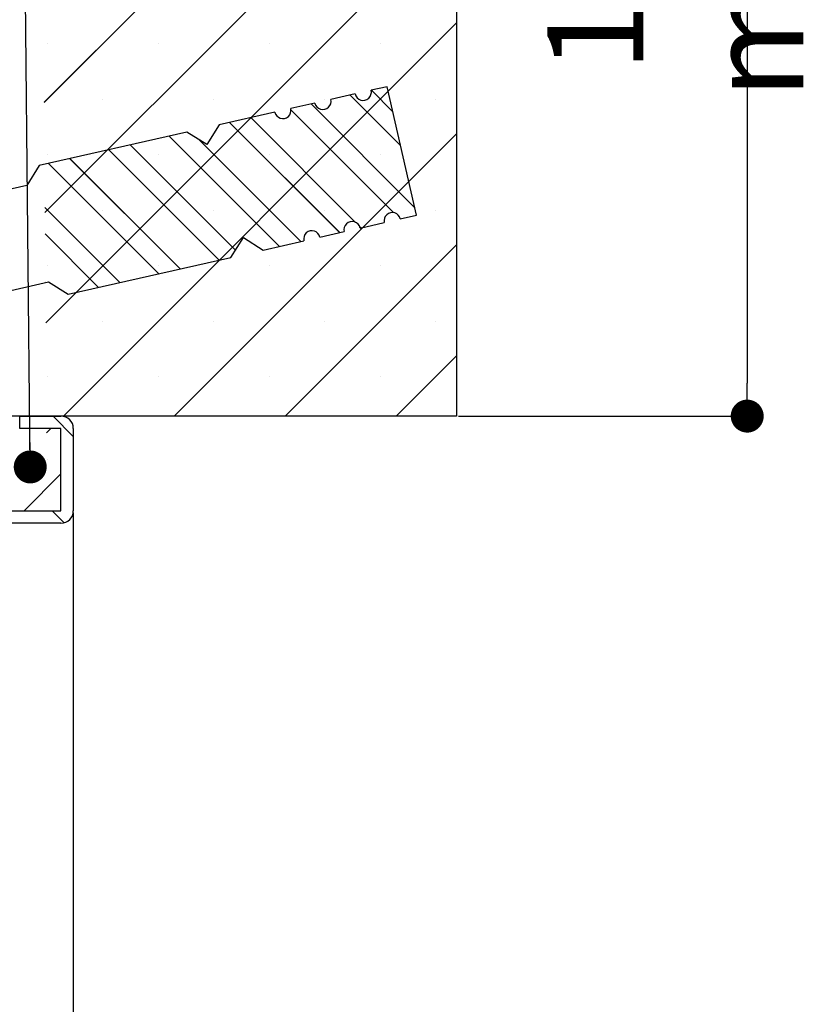
# Paper-space layout 'Feuille 1' of a CAD drawing. Extents: x 92 to 299, y -12 to 283.
# Drawn here: x 268 to 293, y 27 to 57 of the extents above; entities that cross this region are included whole.
import ezdxf

# ---------------------------------------------------------------- set-up
doc = ezdxf.new("R2010")
doc.units = 0
doc.header["$PDSIZE"] = -1
doc.linetypes.add('SLD-CONTINUE', pattern=[0])
doc.layers.get('0').update_dxf_attribs({"linetype": 'CONTINUOUS'})
doc.layers.get('Defpoints').update_dxf_attribs({"linetype": 'CONTINUOUS'})
doc.layers.add('PIÈCE', color=7, linetype='SLD-CONTINUE')
doc.styles.add('SLDTEXTSTYLE0', font='TXT', dxfattribs={"width": 0.75})
doc.dimstyles.new('SLDDIMSTYLE4', dxfattribs={"dimtxt": 2.910417, "dimasz": 1, "dimexe": 0, "dimexo": 0.0625, "dimgap": 0.727604, "dimtad": 1, "dimlfac": 4, "dimrnd": 1e-09, "dimzin": 12, "dimdsep": 46, "dimtxsty": 'SLDTEXTSTYLE0', "dimblk1": 'DOT', "dimblk2": 'DOT', "dimsah": 1, "dimcen": 0.09, "dimadec": 0, "dimazin": 0, "dimtfac": 1, "dimtofl": 0, "dimtmove": 0, "dimatfit": 3, "dimldrblk": 'DOT', "dimfxl": 1, "dimtolj": 1, "dimtzin": 12, "dimarcsym": 0})
doc.dimstyles.new('SLDDIMSTYLE6', dxfattribs={"dimtxt": 0.18, "dimasz": 1, "dimexe": 0, "dimexo": 0.0625, "dimgap": 0, "dimtad": 0, "dimtih": 1, "dimtoh": 1, "dimdec": 0, "dimrnd": 1e-09, "dimzin": 0, "dimdsep": 46, "dimtxsty": 'Standard', "dimblk1": 'DOT', "dimblk2": 'DOT', "dimsah": 1, "dimcen": 0.09, "dimadec": 0, "dimazin": 0, "dimtfac": 1, "dimtdec": 0, "dimtofl": 0, "dimtmove": 0, "dimatfit": 3, "dimldrblk": 'DOT', "dimfxl": 1, "dimtolj": 1, "dimtzin": 0, "dimarcsym": 0})

# ---------------------------------------------------------------- blocks, each defined once
blk = doc.blocks.new('_DOT')
at = {"color": 0, "linetype": 'ByBlock'}
blk.add_line((-0.5, 0), (-1, 0), dxfattribs=at)
at = {"color": 0, "linetype": 'ByBlock', "const_width": 0.5}
blk.add_lwpolyline([(-0.25, 0, 1), (0.25, 0, 1)], format="xyb", close=True, dxfattribs=at)
blk = doc.blocks.new('*D71')
at = {"layer": 'Defpoints', "color": 0}
for p in [(281.673, 71.979), (281.673, 44.479), (290.498, 44.479)]:
    blk.add_point(p, dxfattribs=at)
at = {"layer": 'PIÈCE', "color": 0, "lineweight": -2}
for p, q in [((281.735, 71.979), (290.498, 71.979)), ((290.498, 70.979), (290.498, 45.479)), ((281.735, 44.479), (290.498, 44.479))]:
    blk.add_line(p, q, dxfattribs=at)
for p, rotation in [((290.498, 71.979), 90.00000000000024), ((290.498, 44.479), 270.0000000000002)]:
    blk.add_blockref('_DOT', p, dxfattribs=dict(at, rotation=rotation))
at = {"layer": 'PIÈCE', "color": 0, "insert": (288.315, 58.229), "char_height": 2.91042, "attachment_point": 5, "rotation": 90, "style": 'SLDTEXTSTYLE0'}
blk.add_mtext('\\A1;110 mini', dxfattribs=at)
blk = doc.blocks.new('*D76')
at = {"layer": 'Defpoints', "color": 0}
for p in [(108.455, 41.604), (270.048, 41.604), (270.048, -2.769)]:
    blk.add_point(p, dxfattribs=at)
at = {"layer": 'PIÈCE', "color": 0, "lineweight": -2}
for p, q in [((108.455, 41.541), (108.455, -2.769)), ((270.048, 41.541), (270.048, -2.769)), ((109.455, -2.769), (269.048, -2.769))]:
    blk.add_line(p, q, dxfattribs=at)
at = {"layer": 'PIÈCE', "color": 0, "lineweight": -2, "rotation": 180}
blk.add_blockref('_DOT', (108.455, -2.769), dxfattribs=at)
at = {"layer": 'PIÈCE', "color": 0, "lineweight": -2}
blk.add_blockref('_DOT', (270.048, -2.769), dxfattribs=at)
at = {"layer": 'PIÈCE', "color": 0, "insert": (189.251, -0.586), "char_height": 2.91042, "attachment_point": 5, "style": 'SLDTEXTSTYLE0'}
blk.add_mtext('\\A1;Hors tout huisserie (L1+L2+57): 1547', dxfattribs=at)
blk = doc.blocks.new('SW_HATCH_1')
at = {"color": 0, "linetype": 'SLD-CONTINUE'}
for p, q in [((32.363, 6.545), (19.9, -5.918)), ((24.363, 5.28), (19.852, 0.769)), ((27.731, 5.28), (19.876, -2.574)), ((32.363, 3.178), (20.436, -8.75)), ((19.951, 2.551), (19.951, 2.551)), ((23.318, 2.551), (23.318, 2.551)), ((26.686, 2.551), (26.686, 2.551)), ((30.053, 2.551), (30.053, 2.551)), ((29.138, 0.989), (30.669, -0.542)), ((29.785, 1.136), (30.436, 0.485)), ((21.634, 0.868), (21.634, 0.868)), ((25.002, 0.868), (25.002, 0.868)), ((27.955, 0.72), (31.095, -2.419)), ((28.37, 0.868), (28.37, 0.868)), ((31.737, 0.868), (31.737, 0.868)), ((26.125, 0.305), (29.303, -2.872)), ((27.344, 0.538), (30.458, -2.576)), ((25.478, 0.159), (28.822, -3.185)), ((23.648, -0.256), (26.992, -3.6)), ((32.363, -0.19), (23.803, -8.75)), ((22.465, -0.525), (25.658, -3.717)), ((24.545, -0.359), (27.639, -3.453)), ((19.951, -0.816), (19.951, -0.816)), ((21.819, -0.671), (25.162, -4.015)), ((23.318, -0.816), (23.318, -0.816)), ((26.686, -0.816), (26.686, -0.816)), ((30.053, -0.816), (30.053, -0.816)), ((19.989, -1.087), (23.332, -4.43)), ((20.636, -0.94), (23.979, -4.283)), ((19.875, -2.425), (22.149, -4.698)), ((21.634, -2.5), (21.634, -2.5)), ((25.002, -2.5), (25.002, -2.5)), ((28.37, -2.5), (28.37, -2.5)), ((31.737, -2.5), (31.737, -2.5)), ((19.881, -3.224), (21.502, -4.845)), ((29.425, -2.994), (29.469, -3.038)), ((32.363, -3.558), (27.171, -8.75)), ((19.951, -4.184), (19.951, -4.184)), ((23.318, -4.184), (23.318, -4.184)), ((26.686, -4.184), (26.686, -4.184)), ((30.053, -4.184), (30.053, -4.184)), ((19.891, -4.686), (19.901, -4.695)), ((21.634, -5.868), (21.634, -5.868)), ((25.002, -5.868), (25.002, -5.868)), ((28.37, -5.868), (28.37, -5.868)), ((31.737, -5.868), (31.737, -5.868)), ((32.363, -6.925), (30.539, -8.75)), ((19.951, -7.551), (19.951, -7.551)), ((23.318, -7.551), (23.318, -7.551)), ((26.686, -7.551), (26.686, -7.551)), ((30.053, -7.551), (30.053, -7.551)), ((20.123, -8.75), (20.738, -9.365)), ((20.061, -9.125), (19.924, -9.262)), ((19.951, -10.077), (19.951, -10.077)), ((20.363, -10.506), (19.245, -11.625)), ((20.095, -11.625), (20.458, -11.988))]:
    blk.add_line(p, q, dxfattribs=at)

psp = doc.layouts.new('Feuille 1')

# ---------------------------------------------------------------- linework, layer by layer
at = {"color": 7, "linetype": 'SLD-CONTINUE'}
for p, q in [((281.67252, 71.97893), (281.67252, 44.47893)), ((281.67252, 59.77403), (269.20935, 47.31086)), ((281.67252, 59.77403), (269.20935, 47.31086)), ((281.67252, 59.77403), (269.20935, 47.31086)), ((281.67252, 59.77403), (269.20935, 47.31086)), ((273.6722, 58.5089), (269.16165, 53.99835)), ((273.6722, 58.5089), (269.16165, 53.99835)), ((273.6722, 58.5089), (269.16165, 53.99835)), ((273.6722, 58.5089), (269.16165, 53.99835)), ((277.0398, 58.5089), (269.1855, 50.6546)), ((277.0398, 58.5089), (269.1855, 50.6546)), ((277.0398, 58.5089), (269.1855, 50.6546)), ((277.0398, 58.5089), (269.1855, 50.6546)), ((281.67252, 56.40644), (269.74502, 44.47893)), ((281.67252, 56.40644), (269.74502, 44.47893)), ((281.67252, 56.40644), (269.74502, 44.47893)), ((281.67252, 56.40644), (269.74502, 44.47893)), ((279.57319, 54.47304), (279.08556, 54.36244)), ((279.09464, 54.3645), (279.7454, 53.71373)), ((279.09464, 54.3645), (279.7454, 53.71373)), ((279.09464, 54.3645), (279.7454, 53.71373)), ((279.09464, 54.3645), (279.7454, 53.71373)), ((280.45798, 50.57213), (279.57319, 54.47304)), ((278.59795, 54.25184), (277.86653, 54.08594)), ((278.44764, 54.21775), (279.97826, 52.68713)), ((278.44764, 54.21775), (279.97826, 52.68713)), ((278.44764, 54.21775), (279.97826, 52.68713)), ((278.44764, 54.21775), (279.97826, 52.68713)), ((277.37892, 53.97534), (276.64749, 53.80944)), ((277.26466, 53.94942), (280.404, 50.81006)), ((277.26466, 53.94942), (280.404, 50.81006)), ((277.26466, 53.94942), (280.404, 50.81006)), ((277.26466, 53.94942), (280.404, 50.81006)), ((276.15988, 53.69884), (274.4724, 53.31609)), ((275.43466, 53.53435), (278.6123, 50.35671)), ((275.43466, 53.53435), (278.6123, 50.35671)), ((275.43466, 53.53435), (278.6123, 50.35671)), ((275.43466, 53.53435), (278.6123, 50.35671)), ((276.65337, 53.76696), (279.76747, 50.65286)), ((276.65337, 53.76696), (279.76747, 50.65286)), ((276.65337, 53.76696), (279.76747, 50.65286)), ((276.65337, 53.76696), (279.76747, 50.65286)), ((274.4724, 53.31609), (274.09539, 52.71788)), ((274.78767, 53.3876), (278.13095, 50.04431)), ((274.78767, 53.3876), (278.13095, 50.04431)), ((274.78767, 53.3876), (278.13095, 50.04431)), ((274.78767, 53.3876), (278.13095, 50.04431)), ((273.49718, 53.09489), (269.01147, 52.07746)), ((272.95767, 52.97252), (276.30095, 49.62924)), ((272.95767, 52.97252), (276.30095, 49.62924)), ((272.95767, 52.97252), (276.30095, 49.62924)), ((272.95767, 52.97252), (276.30095, 49.62924)), ((281.67252, 53.03884), (273.11261, 44.47893)), ((281.67252, 53.03884), (273.11261, 44.47893)), ((281.67252, 53.03884), (273.11261, 44.47893)), ((281.67252, 53.03884), (273.11261, 44.47893)), ((274.09539, 52.71788), (273.49718, 53.09489)), ((271.77468, 52.7042), (274.96676, 49.51211)), ((271.77468, 52.7042), (274.96676, 49.51211)), ((271.77468, 52.7042), (274.96676, 49.51211)), ((271.77468, 52.7042), (274.96676, 49.51211)), ((273.85383, 52.87012), (276.94796, 49.77599)), ((273.85383, 52.87012), (276.94796, 49.77599)), ((273.85383, 52.87012), (276.94796, 49.77599)), ((273.85383, 52.87012), (276.94796, 49.77599)), ((269.94468, 52.28913), (273.28797, 48.94584)), ((269.94468, 52.28913), (273.28797, 48.94584)), ((269.94468, 52.28913), (273.28797, 48.94584)), ((269.94468, 52.28913), (273.28797, 48.94584)), ((271.12769, 52.55745), (274.47097, 49.21417)), ((271.12769, 52.55745), (274.47097, 49.21417)), ((271.12769, 52.55745), (274.47097, 49.21417)), ((271.12769, 52.55745), (274.47097, 49.21417)), ((269.01147, 52.07746), (268.63444, 51.47924)), ((269.29769, 52.14238), (272.64098, 48.79909)), ((269.29769, 52.14238), (272.64098, 48.79909)), ((269.29769, 52.14238), (272.64098, 48.79909)), ((269.29769, 52.14238), (272.64098, 48.79909)), ((268.63444, 51.47924), (264.93925, 50.6411)), ((269.18443, 50.80432), (271.45799, 48.53077)), ((269.18443, 50.80432), (271.45799, 48.53077)), ((269.18443, 50.80432), (271.45799, 48.53077)), ((269.18443, 50.80432), (271.45799, 48.53077)), ((279.97036, 50.46153), (280.45798, 50.57213)), ((278.73451, 50.2345), (278.77794, 50.19106)), ((278.73451, 50.2345), (278.77794, 50.19106)), ((278.73451, 50.2345), (278.77794, 50.19106)), ((278.73451, 50.2345), (278.77794, 50.19106)), ((278.75133, 50.18503), (279.48275, 50.35093)), ((269.19013, 50.00487), (270.81099, 48.38402)), ((269.19013, 50.00487), (270.81099, 48.38402)), ((269.19013, 50.00487), (270.81099, 48.38402)), ((269.19013, 50.00487), (270.81099, 48.38402)), ((274.83037, 49.29568), (275.20739, 49.8939)), ((275.20739, 49.8939), (275.80559, 49.51688)), ((277.5323, 49.90853), (278.26372, 50.07443)), ((275.80559, 49.51688), (277.04469, 49.79793)), ((281.67252, 49.67124), (276.48021, 44.47893)), ((281.67252, 49.67124), (276.48021, 44.47893)), ((281.67252, 49.67124), (276.48021, 44.47893)), ((281.67252, 49.67124), (276.48021, 44.47893)), ((269.89626, 48.17654), (274.83037, 49.29568)), ((265.60284, 47.71542), (269.29805, 48.55355)), ((269.20056, 48.54313), (269.21009, 48.5336)), ((269.20056, 48.54313), (269.21009, 48.5336)), ((269.20056, 48.54313), (269.21009, 48.5336)), ((269.20056, 48.54313), (269.21009, 48.5336)), ((269.29805, 48.55355), (269.89626, 48.17654)), ((281.67252, 46.30365), (279.8478, 44.47893)), ((281.67252, 46.30365), (279.8478, 44.47893)), ((281.67252, 46.30365), (279.8478, 44.47893)), ((281.67252, 46.30365), (279.8478, 44.47893)), ((281.67252, 44.47893), (264.17253, 44.47893)), ((268.42253, 44.47893), (264.17253, 44.47893)), ((268.42253, 44.47893), (269.67253, 44.47893)), ((268.42253, 44.10393), (268.42253, 44.47893)), ((269.4322, 44.47893), (270.04753, 43.8636)), ((269.4322, 44.47893), (270.04753, 43.8636)), ((269.4322, 44.47893), (270.04753, 43.8636)), ((269.4322, 44.47893), (270.04753, 43.8636)), ((269.67253, 44.10393), (268.42253, 44.10393)), ((269.37002, 44.10393), (269.2332, 43.9671)), ((269.37002, 44.10393), (269.2332, 43.9671)), ((269.37002, 44.10393), (269.2332, 43.9671)), ((269.37002, 44.10393), (269.2332, 43.9671)), ((269.67253, 41.60393), (269.67253, 44.10393)), ((270.04753, 44.10393), (270.04753, 41.60393)), ((269.67253, 42.72264), (268.55381, 41.60393)), ((269.67253, 42.72264), (268.55381, 41.60393)), ((269.67253, 42.72264), (268.55381, 41.60393)), ((269.67253, 42.72264), (268.55381, 41.60393)), ((259.67252, 41.60393), (269.67253, 41.60393)), ((269.40456, 41.60393), (269.76738, 41.24112)), ((269.40456, 41.60393), (269.76738, 41.24112)), ((269.40456, 41.60393), (269.76738, 41.24112)), ((269.40456, 41.60393), (269.76738, 41.24112)), ((269.67253, 41.22893), (259.67252, 41.22893))]:
    psp.add_line(p, q, dxfattribs=at)
for centre, radius, start, end in [((277.62272, 54.03064), 0.25, 192.778883, 12.779961), ((278.84176, 54.30714), 0.25, 192.778931, 12.78033), ((276.40369, 53.75414), 0.25, 192.778931, 12.78033), ((279.72656, 50.40623), 0.25, 12.778907, 192.780145), ((278.50752, 50.12973), 0.25, 12.778931, 192.78033), ((277.28849, 49.85323), 0.25, 12.778907, 192.780145), ((269.67253, 44.10393), 0.375, 0.000324, 90.000103), ((269.67253, 41.60393), 0.375, 270.000019, 359.999626)]:
    psp.add_arc(centre, radius, start, end, dxfattribs=at)

# ---------------------------------------------------------------- block references
psp.add_blockref('SW_HATCH_1', (249.30918, 53.22893), dxfattribs=at)

# ---------------------------------------------------------------- dimensions: what is measured, and where the dimension line sits
at = {"layer": 'PIÈCE', "color": 7}
for base, p1, p2, angle, text, picture, middle in [((290.49823, 44.47893), (281.67253, 71.97893), (281.67253, 44.47893), 90, '110 mini', '*D71', (290.49823, 58.22893)), ((270.04753, -2.76853), (108.45453, 41.60393), (270.04753, 41.60393), 0, 'Hors tout huisserie (L1+L2+57): 1547', '*D76', (189.25103, -2.76853))]:
    dim = psp.add_linear_dim(base=base, p1=p1, p2=p2, angle=angle, text=text, dimstyle='SLDDIMSTYLE4', dxfattribs=at)
    dim.commit()
    dim.dimension.update_dxf_attribs({"geometry": picture, "text_midpoint": middle, "dimtype": 160})

# ---------------------------------------------------------------- leaders
psp.add_leader([(268.74053, 42.9367), (268.25437, 90.27105), (261.90437, 90.27105)], dimstyle='SLDDIMSTYLE6', override={"dimldrblk": 'DOT'}, dxfattribs=at)

doc.saveas('drawing.dxf')
